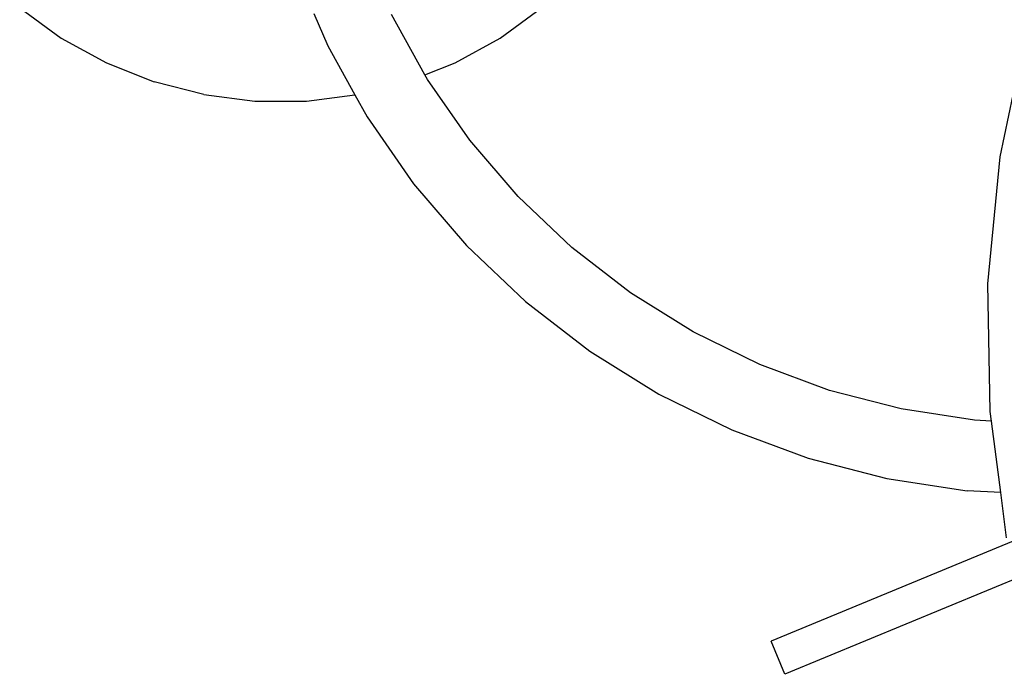
# Model space of a CAD drawing. Extents: x -9971 to 3814, y -4869 to 5563.
# Drawn here: x -7573 to -6996, y -1815 to -1431 of the extents above; entities that cross this region are included whole.
import ezdxf

# ---------------------------------------------------------------- set-up
doc = ezdxf.new("R2010")
doc.units = 0
doc.layers.get('0').update_dxf_attribs({"linetype": 'CONTINUOUS'})

# ---------------------------------------------------------------- blocks, each defined once
blk = doc.blocks.new('005337')
for p, q in [((-7572.87, -1424.48), (-7548.49, -1442.19)), ((-7291.29, -1442.19), (-7266.91, -1424.48)), ((-7400.5, -1427.76), (-7392.34, -1446.77)), ((-7335.33, -1463.69), (-7354.91, -1428.41)), ((-7548.49, -1442.19), (-7522.08, -1456.71)), ((-7317.7, -1456.71), (-7291.29, -1442.19)), ((-6998.23, -1511.84), (-6982.95, -1439.11)), ((-7392.34, -1446.77), (-7376.4, -1475.48)), ((-7522.08, -1456.71), (-7494.05, -1467.8)), ((-7335.33, -1463.69), (-7317.7, -1456.71)), ((-7333.83, -1466.4), (-7335.33, -1463.69)), ((-7464.86, -1475.3), (-7494.05, -1467.8)), ((-7309.01, -1502.05), (-7333.83, -1466.4)), ((-7464.86, -1475.3), (-7434.96, -1479.08)), ((-7404.82, -1479.08), (-7376.4, -1475.48)), ((-7376.4, -1475.48), (-7369.21, -1488.45)), ((-7434.96, -1479.08), (-7404.82, -1479.08)), ((-7369.21, -1488.45), (-7341.98, -1527.57)), ((-7280.72, -1535.01), (-7309.01, -1502.05)), ((-7005.28, -1586.3), (-6998.23, -1511.84)), ((-7341.98, -1527.57), (-7310.93, -1563.73)), ((-7249.23, -1564.94), (-7280.72, -1535.01)), ((-7310.93, -1563.73), (-7276.38, -1596.57)), ((-7214.88, -1591.53), (-7249.23, -1564.94)), ((-7003.98, -1661.21), (-7005.28, -1586.3)), ((-7178.01, -1614.51), (-7214.88, -1591.53)), ((-7276.38, -1596.57), (-7238.69, -1625.75)), ((-7139.01, -1633.65), (-7178.01, -1614.51)), ((-7238.69, -1625.75), (-7198.24, -1650.96)), ((-7098.27, -1648.73), (-7139.01, -1633.65)), ((-7056.22, -1659.62), (-7098.27, -1648.73)), ((-7198.24, -1650.96), (-7155.45, -1671.95)), ((-7013.28, -1666.2), (-7056.22, -1659.62)), ((-7003.26, -1666.71), (-7003.98, -1661.21)), ((-7003.26, -1666.71), (-7013.28, -1666.2)), ((-6997.8, -1708.67), (-7003.26, -1666.71)), ((-7155.45, -1671.95), (-7110.75, -1688.51)), ((-7110.75, -1688.51), (-7064.61, -1700.45)), ((-7064.61, -1700.45), (-7017.49, -1707.67)), ((-6997.8, -1708.67), (-7017.49, -1707.67)), ((-6933.89, -1713.6), (-7132.34, -1795.81)), ((-6994.34, -1735.27), (-6997.8, -1708.67)), ((-6938.9, -1738.41), (-7124.31, -1815.21)), ((-7124.31, -1815.21), (-7132.34, -1795.81))]:
    blk.add_line(p, q)

msp = doc.modelspace()

# ---------------------------------------------------------------- block references
at = {"ltscale": 100}
msp.add_blockref('005337', (0, 0), dxfattribs=at)

doc.saveas('drawing.dxf')
